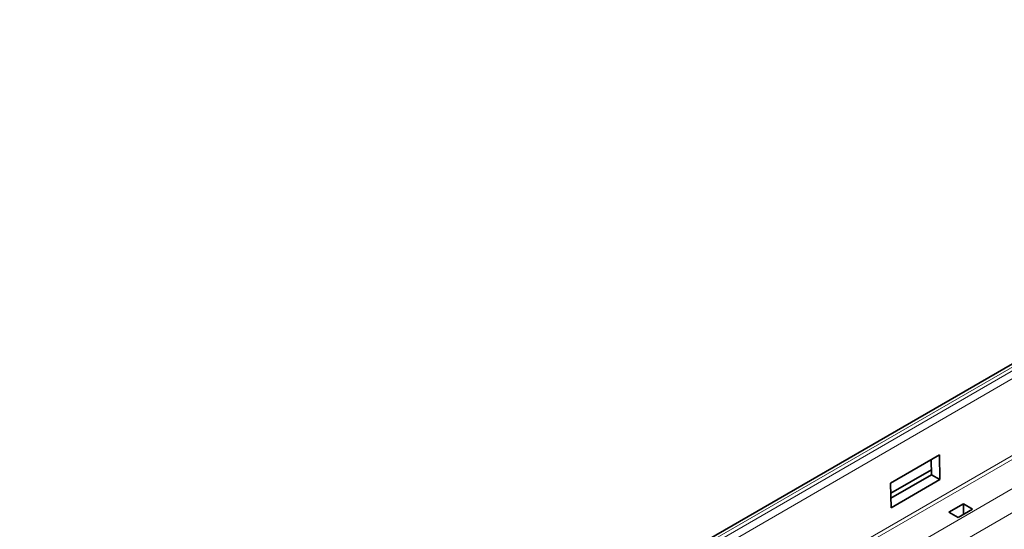
# Model space of a CAD drawing. Units: millimetres. Extents: x 75 to 2081, y 25 to 1460.
# Drawn here: x 1591 to 1691, y 1167 to 1219 of the extents above; entities that cross this region are included whole.
import ezdxf

# ---------------------------------------------------------------- set-up
doc = ezdxf.new("R2010")
doc.units = ezdxf.units.MM
doc.header["$LTSCALE"] = 5
doc.layers.get('0').update_dxf_attribs({"color": 1})
doc.layers.add('320584', color=7, linetype='Continuous')

# ---------------------------------------------------------------- blocks, each defined once
blk = doc.blocks.new('1059451-M_001_ISO_view')
at = {"color": 7, "linetype": 'Continuous', "lineweight": 35}
for p, q in [((119.008, 162.001), (-232.734, -41.056)), ((-144.327, 5.002), (-139.363, 7.867)), ((-140.202, 7.383), (-140.169, 5.866)), ((-139.363, 7.867), (-139.309, 5.37)), ((-140.18, 6.36), (-144.304, 3.98)), ((-144.27, 2.506), (-144.327, 5.002)), ((-140.169, 5.866), (-144.293, 3.486)), ((-139.309, 5.37), (-144.27, 2.506)), ((-140.169, 5.866), (-139.309, 5.37)), ((-136.937, 2.913), (-138.413, 2.061)), ((-138.413, 2.061), (-137.468, 1.515)), ((-137.468, 1.515), (-135.992, 2.368)), ((-135.992, 2.368), (-136.937, 2.913)), ((-136.937, 2.913), (-136.937, 1.822))]:
    blk.add_line(p, q, dxfattribs=at)
at = {"color": 8, "linetype": 'Continuous', "lineweight": 18}
for p, q in [((119.488, 161.961), (-232.252, -41.094)), ((-231.721, -41.186), (119.838, 161.766)), ((119.848, 160.955), (-231.007, -41.589)), ((-180.629, -20.263), (-97.922, 27.483)), ((-97.744, 27.183), (-180.453, -20.565)), ((-197.717, -33.522), (-131.867, 4.492)), ((-130.938, 2.612), (-196.216, -35.072))]:
    blk.add_line(p, q, dxfattribs=at)

msp = doc.modelspace()

# ---------------------------------------------------------------- block references
at = {"layer": '320584'}
msp.add_blockref('1059451-M_001_ISO_view', (1824.205, 1166.507), dxfattribs=at)

doc.saveas('drawing.dxf')
